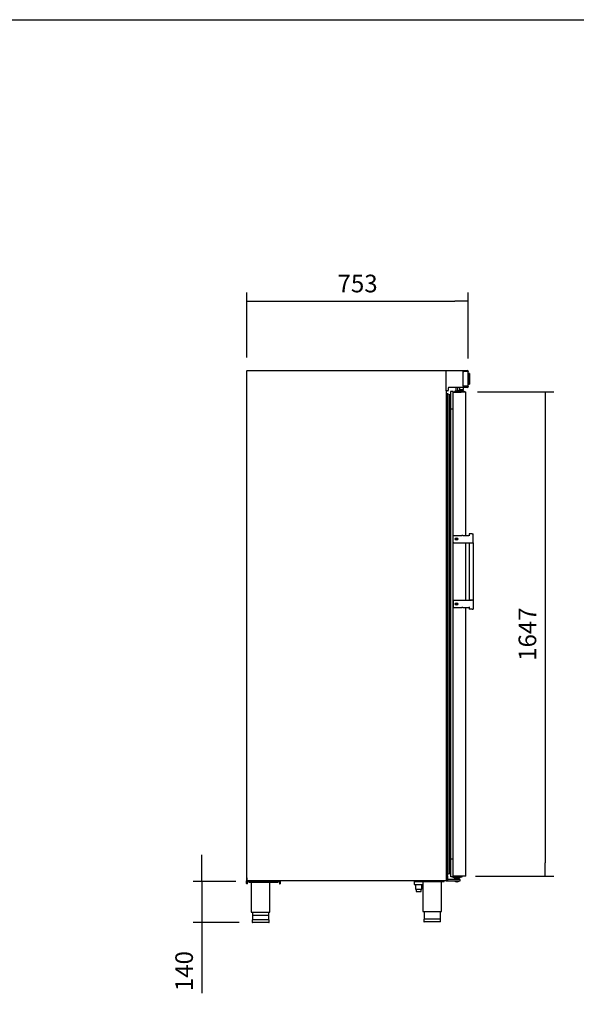
# Model space of a CAD drawing. Units: millimetres. Extents: x 0 to 832, y 0 to 305.
# Drawn here: x 569 to 664, y 137 to 305 of the extents above; entities that cross this region are included whole.
import ezdxf

# ---------------------------------------------------------------- set-up
doc = ezdxf.new("R2010")
doc.units = ezdxf.units.MM
for name, color, linetype in [('10AC01', 7, 'Continuous'), ('10AC04', 7, 'Continuous'), ('10AC51', 7, 'Continuous'), ('10AC52', 7, 'Continuous'), ('10AC60-1', 7, 'Continuous'), ('10AC66', 7, 'Continuous'), ('308X57_1', 7, 'Continuous'), ('308X57_2', 7, 'Continuous'), ('506X03A', 7, 'Continuous'), ('506X140', 7, 'Continuous'), ('506X170', 7, 'Continuous'), ('506X55', 7, 'Continuous'), ('602A138', 7, 'Continuous'), ('603X15', 7, 'Continuous'), ('603X19', 7, 'Continuous'), ('603X192', 7, 'Continuous'), ('603X281', 7, 'Continuous'), ('603X285', 7, 'Continuous'), ('603X286', 7, 'Continuous'), ('603X62', 7, 'Continuous'), ('603X73', 7, 'Continuous'), ('701X63', 7, 'Continuous'), ('705X20', 7, 'Continuous'), ('INY_PUEAC', 7, 'Continuous'), ('INYCUEAC', 7, 'Continuous'), ('PERNO_CERRADURA', 7, 'Continuous'), ('PIEZA1', 7, 'Continuous'), ('PIEZA2', 7, 'Continuous'), ('PIEZA3', 7, 'Continuous'), ('PORTA_BURLETE_15', 7, 'Continuous'), ('PORTA_BURLETE_62', 7, 'Continuous'), ('SOPORTE_COND_302', 7, 'Continuous'), ('TI560004', 7, 'Continuous'), ('TI630003', 7, 'Continuous')]:
    doc.layers.add(name, color=color, linetype=linetype)
doc.styles.add('SEACAD_Solid_Edge_ISO', font='seiso.ttf')
doc.dimstyles.new('INFRICO_COT', dxfattribs={"dimtxt": 3, "dimasz": 2.25, "dimexe": 1.5, "dimexo": 2.25, "dimgap": 1.5, "dimtad": 1, "dimdec": 0, "dimlfac": 20, "dimzin": 12, "dimtxsty": 'SEACAD_Solid_Edge_ISO', "dimblk1": '_SE_FILLED', "dimblk2": '_SE_FILLED', "dimsah": 1, "dimcen": 1.5, "dimadec": 1, "dimazin": 0, "dimtfac": 1, "dimtdec": 0, "dimtmove": 0, "dimatfit": 3, "dimfxl": 1, "dimtolj": 1, "dimtzin": 12, "dimarcsym": 0})

# ---------------------------------------------------------------- blocks, each defined once
blk = doc.blocks.new('_SE_FILLED')
at = {"color": 0}
blk.add_line((0, 0), (-1, 0), dxfattribs=at)
blk.add_solid([(0, 0), (-1, -0.1665), (-1, 0.1665), (0, 0)], dxfattribs=at)
blk = doc.blocks.new('*D250')
at = {"color": 0, "lineweight": -2}
for p, q in [((608.09, 247.27), (608.09, 258.36)), ((645.73, 247.13), (645.73, 258.36)), ((610.34, 256.86), (643.48, 256.86))]:
    blk.add_line(p, q, dxfattribs=at)
at = {"layer": 'Defpoints', "color": 0}
for p in [(645.73, 256.86), (608.09, 245.02), (645.73, 244.88)]:
    blk.add_point(p, dxfattribs=at)
at = {"color": 0, "lineweight": -2, "xscale": 2.25, "yscale": 2.25, "zscale": 2.25, "rotation": 180}
blk.add_blockref('_SE_FILLED', (608.09, 256.86), dxfattribs=at)
at = {"color": 0, "lineweight": -2, "xscale": 2.25, "yscale": 2.25, "zscale": 2.25}
blk.add_blockref('_SE_FILLED', (645.73, 256.86), dxfattribs=at)
at = {"color": 0, "insert": (626.91, 259.86), "char_height": 3, "attachment_point": 5, "style": 'SEACAD_Solid_Edge_ISO'}
blk.add_mtext('\\A1;753', dxfattribs=at)
blk = doc.blocks.new('*D251')
at = {"color": 0, "lineweight": -2}
for p, q in [((647.32, 241.42), (660.33, 241.42)), ((658.83, 239.17), (658.83, 161.32)), ((646.97, 159.07), (660.33, 159.07))]:
    blk.add_line(p, q, dxfattribs=at)
at = {"layer": 'Defpoints', "color": 0}
for p in [(645.07, 241.42), (644.72, 159.07), (658.83, 159.07)]:
    blk.add_point(p, dxfattribs=at)
at = {"color": 0, "lineweight": -2, "xscale": 2.25, "yscale": 2.25, "zscale": 2.25}
for p, rotation in [((658.83, 241.42), 90), ((658.83, 159.07), 270)]:
    blk.add_blockref('_SE_FILLED', p, dxfattribs=dict(at, rotation=rotation))
at = {"color": 0, "insert": (655.81, 200.24), "char_height": 3, "attachment_point": 5, "rotation": 90, "style": 'SEACAD_Solid_Edge_ISO'}
blk.add_mtext('\\A1;1647', dxfattribs=at)
blk = doc.blocks.new('*D252')
at = {"color": 0, "lineweight": -2}
for p, q in [((600.41, 160.45), (600.41, 162.7)), ((606.17, 158.2), (598.91, 158.2)), ((600.41, 158.2), (600.41, 151.2)), ((606.77, 151.2), (598.91, 151.2)), ((600.41, 148.95), (600.41, 139.19))]:
    blk.add_line(p, q, dxfattribs=at)
at = {"layer": 'Defpoints', "color": 0}
for p in [(608.42, 158.2), (600.41, 151.2), (609.02, 151.2)]:
    blk.add_point(p, dxfattribs=at)
at = {"color": 0, "lineweight": -2, "xscale": 2.25, "yscale": 2.25, "zscale": 2.25}
for p, rotation in [((600.41, 158.2), 270), ((600.41, 151.2), 90)]:
    blk.add_blockref('_SE_FILLED', p, dxfattribs=dict(at, rotation=rotation))
at = {"color": 0, "insert": (597.39, 142.94), "char_height": 3, "attachment_point": 5, "rotation": 90, "style": 'SEACAD_Solid_Edge_ISO'}
blk.add_mtext('\\A1;140', dxfattribs=at)

msp = doc.modelspace()

# ---------------------------------------------------------------- linework, layer by layer
msp.add_lwpolyline([(451.969, 304.724), (831.969, 304.724), (831.969, 27.724), (451.969, 27.724)], close=True)
at = {"layer": '10AC01', "color": 7, "linetype": 'Continuous'}
for p, q in [((608.091, 245.021), (608.121, 245.021)), ((608.091, 158.331), (608.091, 245.021)), ((608.121, 245.022), (608.1, 245.043)), ((608.121, 245.052), (608.122, 245.052)), ((608.121, 245.043), (608.121, 245.052)), ((608.121, 245.021), (608.121, 245.043)), ((608.122, 245.052), (641.961, 245.052)), ((641.961, 245.052), (641.961, 245.052)), ((641.961, 245.043), (641.961, 245.021)), ((641.961, 245.021), (641.992, 245.021)), ((641.962, 245.022), (641.983, 245.043)), ((641.992, 241.702), (641.992, 158.331)), ((608.121, 158.331), (608.091, 158.331)), ((608.121, 158.331), (608.1, 158.31)), ((608.121, 158.31), (608.121, 158.331)), ((608.121, 158.31), (608.121, 158.301)), ((608.122, 158.301), (608.121, 158.301)), ((641.961, 158.301), (608.122, 158.301)), ((641.992, 158.331), (641.961, 158.331)), ((641.961, 158.331), (641.961, 158.31)), ((641.961, 158.301), (641.961, 158.301)), ((641.962, 158.331), (641.983, 158.31))]:
    msp.add_line(p, q, dxfattribs=at)
for centre, radius, start, end in [((608.121, 245.021), 0.0305, 135, 180), ((608.122, 245.021), 0.0307, 90.12732, 134.87268), ((608.205, 245.044), 0.0834, 174.39501, 180.54071), ((608.121, 245.021), 0.000513, 90.77277, 134.64049), ((608.121, 245.021), 0.0005, 135, 180), ((641.878, 245.044), 0.0834, 359.45932, 5.60497), ((641.961, 245.021), 0.0307, 45.12732, 89.87268), ((641.961, 245.021), 0.000513, 45.35968, 89.22648), ((641.961, 245.021), 0.0305, 0, 45), ((608.121, 158.331), 0.0305, 180, 225), ((608.122, 158.331), 0.0307, 225.12732, 269.87268), ((608.121, 158.331), 0.0005, 180, 225), ((608.121, 158.331), 0.000513, 225.35968, 269.22648), ((608.205, 158.309), 0.0834, 179.45932, 185.60497), ((641.961, 158.331), 0.000511, 270.53717, 314.65387), ((641.878, 158.309), 0.0834, 354.39501, 0.54071), ((641.961, 158.331), 0.0307, 270.12732, 314.87268), ((641.961, 158.331), 0.0005, 315, 0), ((641.961, 158.331), 0.0305, 315, 0)]:
    msp.add_arc(centre, radius, start, end, dxfattribs=at)
at = {"layer": '10AC04', "color": 7, "linetype": 'Continuous'}
msp.add_arc((641.961, 158.331), 0.0305, 293.3501, 315, dxfattribs=at)
at = {"layer": '10AC51', "color": 7, "linetype": 'Continuous'}
for p, q in [((608.191, 158.2), (608.091, 158.2)), ((608.091, 157.776), (608.091, 158.2)), ((608.191, 157.776), (608.091, 157.776)), ((608.191, 158.201), (608.191, 158.301)), ((608.191, 158.201), (608.416, 158.201)), ((608.191, 158.201), (608.191, 158.2)), ((608.191, 157.776), (608.191, 158.2)), ((613.416, 158.201), (613.641, 158.201)), ((613.641, 158.201), (613.641, 158.301)), ((613.641, 158.201), (613.642, 158.2)), ((613.642, 158.2), (613.642, 157.776)), ((613.642, 158.2), (613.742, 158.2)), ((613.642, 157.776), (613.742, 157.776)), ((613.742, 158.2), (613.742, 157.776))]:
    msp.add_line(p, q, dxfattribs=at)
for centre, start, end in [((608.191, 158.2), 90, 180), ((613.641, 158.2), 0, 90)]:
    msp.add_arc(centre, 0.1, start, end, dxfattribs=at)
at = {"layer": '10AC52', "color": 7, "linetype": 'Continuous'}
for p, q in [((608.016, 157.861), (608.016, 158.3)), ((608.016, 157.861), (608.076, 157.861)), ((608.076, 158.801), (608.076, 158.361)), ((608.091, 158.801), (608.076, 158.801)), ((608.076, 158.301), (608.076, 158.361)), ((608.076, 158.301), (608.121, 158.301)), ((608.076, 157.861), (608.076, 158.3))]:
    msp.add_line(p, q, dxfattribs=at)
for radius in [0.0605, 0.0005]:
    msp.add_arc((608.076, 158.3), radius, 90, 180, dxfattribs=at)
at = {"layer": '10AC60-1', "color": 7, "linetype": 'Continuous'}
for p, q in [((643.167, 241.417), (644.516, 241.417)), ((643.167, 241.387), (644.516, 241.387)), ((644.516, 241.386), (643.167, 241.386)), ((644.516, 241.387), (644.516, 241.417)), ((644.516, 241.417), (645.304, 241.417)), ((644.546, 241.386), (644.516, 241.386)), ((644.517, 241.387), (644.538, 241.408)), ((645.304, 241.417), (645.311, 241.417)), ((645.342, 241.386), (645.334, 241.386)), ((645.342, 216.991), (645.342, 241.386)), ((645.342, 241.386), (645.342, 241.386)), ((642.942, 238.491), (642.942, 238.492)), ((645.342, 205.991), (645.342, 215.791)), ((645.342, 159.096), (645.342, 204.791)), ((642.942, 161.991), (642.942, 161.991)), ((644.516, 159.096), (643.167, 159.096)), ((644.516, 159.096), (643.167, 159.096)), ((644.516, 159.066), (643.167, 159.066)), ((644.546, 159.096), (644.516, 159.096)), ((644.516, 159.096), (644.516, 159.066)), ((645.304, 159.066), (644.516, 159.066)), ((644.517, 159.096), (644.538, 159.075)), ((645.311, 159.066), (645.304, 159.066)), ((645.342, 159.096), (645.334, 159.096)), ((645.342, 159.096), (645.342, 159.096))]:
    msp.add_line(p, q, dxfattribs=at)
for centre, radius, start, end in [((644.516, 241.387), 0.0301, 44.72469, 89.81321), ((644.516, 241.386), 0.000527, 45.85309, 89.17919), ((645.311, 241.386), 0.0305, 0, 90), ((644.516, 159.096), 0.000526, 270.77994, 314.04212), ((644.516, 159.096), 0.0301, 270.18679, 315.27531), ((645.311, 159.096), 0.0305, 270, 0)]:
    msp.add_arc(centre, radius, start, end, dxfattribs=at)
for centre, major_axis, start_param, end_param in [((644.516, 241.386), (0, -0.0005), 1.5707963, 2.3535882), ((644.516, 241.386), (0, 0.0305), 4.712389, 5.4977871), ((645.304, 241.386), (0, 0.0305), 4.712389, 6.2831853), ((644.516, 159.096), (0, -0.0005), 0.7853982, 1.5707963), ((644.516, 159.096), (0, -0.0305), 0.7853982, 1.5707963), ((645.304, 159.096), (0, 0.0305), 3.1415927, 4.712389)]:
    msp.add_ellipse(centre, major_axis=major_axis, ratio=0.9882709, start_param=start_param, end_param=end_param, dxfattribs=at)
at = {"layer": '10AC66', "color": 7, "linetype": 'Continuous'}
for p, q in [((644.868, 244.877), (644.895, 244.877)), ((644.879, 242.477), (644.879, 244.777)), ((645.732, 244.877), (644.895, 244.877)), ((645.732, 242.377), (645.732, 244.877)), ((645.732, 244.877), (645.732, 244.877)), ((644.895, 242.377), (644.868, 242.377)), ((645.732, 242.377), (644.895, 242.377)), ((645.732, 242.377), (645.732, 242.377))]:
    msp.add_line(p, q, dxfattribs=at)
for centre, start_param, end_param in [((644.895, 244.777), 0, 1.5707963), ((644.895, 242.477), 1.5707963, 3.1415927)]:
    msp.add_ellipse(centre, major_axis=(0, 0.1), ratio=0.1564345, start_param=start_param, end_param=end_param, dxfattribs=at)
at = {"layer": '308X57_1', "color": 7, "linetype": 'Continuous'}
for p, q in [((645.952, 244.58), (645.732, 244.58)), ((645.952, 244.51), (645.732, 244.51)), ((645.952, 244.51), (645.952, 244.58)), ((645.952, 244.152), (645.952, 244.51)), ((645.952, 242.81), (645.732, 242.81)), ((645.952, 242.81), (645.952, 243.252)), ((645.952, 242.73), (645.952, 242.81)), ((645.732, 242.73), (645.952, 242.73))]:
    msp.add_line(p, q, dxfattribs=at)
at = {"layer": '308X57_2', "color": 7, "linetype": 'Continuous'}
for p, q in [((645.952, 244.58), (645.952, 244.511)), ((645.952, 244.489), (645.952, 244.511)), ((645.952, 244.489), (645.952, 244.152)), ((645.977, 244.555), (645.977, 244.487)), ((645.977, 244.487), (645.977, 244.127)), ((645.952, 243.252), (645.952, 242.831)), ((645.952, 242.808), (645.952, 242.831)), ((645.952, 242.808), (645.952, 242.73)), ((645.977, 243.277), (645.977, 242.833)), ((645.977, 242.833), (645.977, 242.755))]:
    msp.add_line(p, q, dxfattribs=at)
for centre, start, end in [((645.952, 244.555), 0, 90), ((645.952, 242.755), 270, 0)]:
    msp.add_arc(centre, 0.025, start, end, dxfattribs=at)
at = {"layer": '506X03A', "color": 7, "linetype": 'Continuous'}
for p, q in [((643.242, 159.096), (643.242, 159.096)), ((643.142, 158.991), (643.142, 158.891)), ((643.217, 158.866), (643.167, 158.866)), ((644.367, 158.866), (643.217, 158.866)), ((643.342, 158.866), (643.342, 158.716)), ((643.342, 158.716), (643.492, 158.716)), ((643.442, 158.716), (643.442, 158.516)), ((643.792, 158.716), (644.242, 158.716)), ((644.142, 158.516), (644.142, 158.716)), ((644.242, 158.716), (644.242, 158.866)), ((644.417, 158.866), (644.367, 158.866)), ((644.442, 158.976), (644.442, 158.891))]:
    msp.add_line(p, q, dxfattribs=at)
for centre, start, end in [((643.167, 158.891), 180, 270), ((644.417, 158.891), 270, 0)]:
    msp.add_arc(centre, 0.025, start, end, dxfattribs=at)
at = {"layer": '506X140', "color": 7, "linetype": 'Continuous'}
for p, q in [((645.827, 244.277), (645.732, 244.277)), ((645.732, 243.127), (645.827, 243.127)), ((645.827, 243.127), (645.827, 244.277)), ((646.002, 244.102), (645.827, 244.277)), ((645.827, 243.127), (646.002, 243.302)), ((646.002, 243.302), (646.002, 244.102)), ((644.377, 241.852), (644.927, 241.852)), ((644.727, 241.777), (644.577, 241.777)), ((644.727, 241.777), (644.927, 241.852)), ((644.927, 241.852), (644.927, 242.202))]:
    msp.add_line(p, q, dxfattribs=at)
at = {"layer": '506X170', "color": 7, "linetype": 'Continuous'}
for p, q in [((643.642, 242.202), (643.642, 241.542)), ((643.942, 241.567), (643.942, 242.202))]:
    msp.add_line(p, q, dxfattribs=at)
at = {"layer": '506X55', "color": 7, "linetype": 'Continuous'}
for p, q in [((642.267, 159.116), (641.992, 159.116)), ((642.292, 158.966), (642.292, 159.091)), ((641.992, 158.331), (641.992, 158.266)), ((641.992, 158.266), (642.267, 158.266)), ((642.267, 158.266), (642.892, 158.266)), ((642.292, 158.416), (642.292, 158.966)), ((642.292, 158.291), (642.292, 158.416)), ((642.892, 158.516), (642.317, 158.516)), ((643.792, 158.516), (642.892, 158.516)), ((642.892, 158.266), (643.792, 158.266)), ((643.492, 158.541), (643.467, 158.516)), ((643.492, 158.716), (643.792, 158.716)), ((643.492, 158.716), (643.492, 158.541)), ((643.792, 158.541), (643.492, 158.541)), ((643.792, 158.541), (643.792, 158.716)), ((643.817, 158.516), (643.792, 158.541)), ((644.367, 158.516), (643.792, 158.516)), ((643.792, 158.266), (644.367, 158.266)), ((644.392, 158.291), (644.392, 158.491))]:
    msp.add_line(p, q, dxfattribs=at)
for centre, start, end in [((642.267, 159.091), 0, 90), ((642.267, 158.291), 270, 0), ((642.317, 158.541), 180, 270), ((644.367, 158.491), 0, 90), ((644.367, 158.291), 270, 0)]:
    msp.add_arc(centre, 0.025, start, end, dxfattribs=at)
at = {"layer": '602A138', "color": 7, "linetype": 'Continuous'}
for p, q in [((642.036, 159.46), (642.036, 241.044)), ((642.293, 241.073), (642.552, 240.996)), ((642.293, 159.431), (642.293, 241.073)), ((642.552, 240.996), (642.747, 240.996)), ((642.552, 159.508), (642.552, 240.996)), ((642.807, 238.491), (642.807, 238.492)), ((642.807, 161.991), (642.807, 161.991)), ((642.293, 159.431), (642.552, 159.508)), ((642.552, 159.508), (642.747, 159.508))]:
    msp.add_line(p, q, dxfattribs=at)
for centre, radius, start, end in [((642.141, 240.802), 0.264, 113.50861, 124.35746), ((642.201, 240.724), 0.361, 75.2951, 117.35181), ((642.747, 241.056), 0.06, 270, 300.56386), ((642.141, 159.702), 0.264, 235.64254, 246.49139), ((642.201, 159.78), 0.361, 242.64819, 284.7049), ((642.747, 159.448), 0.06, 59.43614, 90)]:
    msp.add_arc(centre, radius, start, end, dxfattribs=at)
at = {"layer": '603X15', "color": 7, "linetype": 'Continuous'}
for p, q in [((636.792, 157.626), (636.792, 156.851)), ((637.817, 156.851), (637.817, 157.626)), ((636.792, 156.851), (637.817, 156.851)), ((636.855, 156.851), (636.855, 156.451)), ((636.855, 156.451), (637.755, 156.451)), ((637.755, 156.451), (637.755, 156.851))]:
    msp.add_line(p, q, dxfattribs=at)
at = {"layer": '603X19', "color": 7, "linetype": 'Continuous'}
for p, q in [((642.777, 238.492), (642.777, 241.442)), ((643.167, 241.492), (642.827, 241.492)), ((643.167, 238.492), (643.167, 241.492)), ((642.827, 238.492), (642.777, 238.492)), ((642.817, 238.491), (642.817, 238.492)), ((643.167, 238.492), (642.827, 238.492)), ((642.777, 159.041), (642.777, 161.991)), ((642.777, 161.991), (642.827, 161.991)), ((643.167, 161.991), (642.827, 161.991)), ((642.842, 161.991), (642.842, 161.991)), ((643.167, 158.991), (643.167, 161.991)), ((643.167, 158.991), (642.827, 158.991))]:
    msp.add_line(p, q, dxfattribs=at)
for centre, start, end in [((642.827, 241.442), 90, 180), ((642.827, 159.041), 180, 270)]:
    msp.add_arc(centre, 0.05, start, end, dxfattribs=at)
at = {"layer": '603X192', "color": 7, "linetype": 'Continuous'}
for p, q in [((611.791, 152.376), (609.041, 152.376)), ((611.841, 151.651), (608.991, 151.651)), ((608.991, 151.651), (608.991, 151.226)), ((611.816, 151.201), (609.016, 151.201)), ((611.841, 151.226), (611.841, 151.651)), ((641.042, 151.751), (638.192, 151.751)), ((638.192, 151.751), (638.192, 151.326)), ((641.017, 151.301), (638.217, 151.301)), ((641.042, 151.326), (641.042, 151.751))]:
    msp.add_line(p, q, dxfattribs=at)
for centre, start, end in [((609.016, 151.226), 180, 270), ((611.816, 151.226), 270, 0), ((638.217, 151.326), 180, 270), ((641.017, 151.326), 270, 0)]:
    msp.add_arc(centre, 0.025, start, end, dxfattribs=at)
at = {"layer": '603X281', "color": 7, "linetype": 'Continuous'}
for p, q in [((641.992, 244.952), (641.992, 245.052)), ((641.992, 245.052), (644.754, 245.052)), ((641.992, 241.702), (641.992, 244.952)), ((644.754, 245.052), (645.642, 245.052)), ((644.868, 242.377), (644.868, 244.877)), ((645.741, 244.927), (644.876, 244.927)), ((645.702, 244.877), (645.702, 244.927)), ((645.742, 244.927), (645.741, 244.927)), ((645.742, 244.952), (645.742, 244.927)), ((641.992, 241.602), (641.992, 241.702)), ((642.242, 241.602), (641.992, 241.602)), ((642.342, 242.052), (642.342, 241.702)), ((644.754, 242.202), (642.492, 242.202)), ((645.642, 242.202), (644.754, 242.202)), ((645.741, 242.327), (644.876, 242.327)), ((645.702, 242.327), (645.702, 242.377)), ((645.742, 242.327), (645.741, 242.327)), ((645.742, 242.327), (645.742, 242.302))]:
    msp.add_line(p, q, dxfattribs=at)
for centre, radius, start, end in [((645.642, 244.952), 0.1, 0, 90), ((642.242, 241.702), 0.1, 270, 0), ((642.492, 242.052), 0.15, 90, 180), ((645.642, 242.302), 0.1, 270, 0)]:
    msp.add_arc(centre, radius, start, end, dxfattribs=at)
for centre, start_param, end_param in [((644.876, 244.877), 3.1415927, 4.712389), ((644.876, 242.377), 4.712389, 6.2831853)]:
    msp.add_ellipse(centre, major_axis=(0, -0.05), ratio=0.1564345, start_param=start_param, end_param=end_param, dxfattribs=at)
at = {"layer": '603X285', "color": 7, "linetype": 'Continuous'}
for p, q in [((644.117, 241.542), (643.467, 241.542)), ((643.467, 241.542), (643.467, 241.417)), ((643.579, 241.387), (643.579, 241.386)), ((644.004, 241.386), (644.004, 241.387)), ((644.117, 241.417), (644.117, 241.542))]:
    msp.add_line(p, q, dxfattribs=at)
at = {"layer": '603X286', "color": 7, "linetype": 'Continuous'}
for p, q in [((643.792, 241.542), (643.792, 241.567)), ((643.792, 241.567), (643.892, 241.567)), ((644.967, 241.567), (643.892, 241.567)), ((643.954, 241.667), (644.904, 241.667)), ((643.954, 241.667), (643.954, 241.567)), ((644.904, 241.567), (644.904, 241.667)), ((644.967, 241.567), (645.067, 241.567)), ((645.067, 241.567), (645.067, 241.417))]:
    msp.add_line(p, q, dxfattribs=at)
at = {"layer": '603X62', "color": 7, "linetype": 'Continuous'}
for p, q in [((643.507, 159.066), (643.507, 158.976)), ((643.612, 159.096), (643.612, 159.096)), ((644.717, 158.976), (644.717, 159.066)), ((643.507, 158.976), (644.717, 158.976))]:
    msp.add_line(p, q, dxfattribs=at)
at = {"layer": '603X73', "color": 7, "linetype": 'Continuous'}
for p, q in [((636.555, 158.301), (636.555, 158.226)), ((636.555, 158.226), (636.617, 158.226)), ((636.562, 158.226), (636.562, 157.676)), ((636.958, 157.626), (636.612, 157.626)), ((637.651, 157.626), (636.958, 157.626)), ((637.997, 157.626), (637.651, 157.626))]:
    msp.add_line(p, q, dxfattribs=at)
for centre, start, end in [((636.612, 157.676), 180, 270), ((637.997, 157.676), 270, 310.65906)]:
    msp.add_arc(centre, 0.05, start, end, dxfattribs=at)
at = {"layer": '701X63', "color": 7, "linetype": 'Continuous'}
for p, q in [((643.452, 158.266), (643.452, 158.226)), ((643.452, 158.226), (644.132, 158.226)), ((643.918, 158.116), (643.666, 158.116)), ((644.132, 158.226), (644.132, 158.266))]:
    msp.add_line(p, q, dxfattribs=at)
for centre, start, end in [((643.666, 158.241), 186.8921, 270), ((643.918, 158.241), 270, 353.1079)]:
    msp.add_arc(centre, 0.125, start, end, dxfattribs=at)
at = {"layer": '705X20', "color": 7, "linetype": 'Continuous'}
for p, q in [((608.416, 158.201), (613.416, 158.201)), ((608.416, 158.051), (608.416, 158.201)), ((608.416, 158.051), (613.416, 158.051)), ((613.416, 158.051), (613.416, 158.201)), ((636.617, 158.151), (636.617, 158.301)), ((636.617, 158.151), (641.617, 158.151)), ((641.617, 158.151), (641.617, 158.301))]:
    msp.add_line(p, q, dxfattribs=at)
at = {"layer": 'INY_PUEAC', "color": 7, "linetype": 'Continuous'}
for p, q in [((642.882, 238.491), (642.882, 238.492)), ((642.882, 161.991), (642.882, 161.991))]:
    msp.add_line(p, q, dxfattribs=at)
at = {"layer": 'INYCUEAC', "color": 7, "linetype": 'Continuous'}
for p, q in [((641.961, 245.022), (641.962, 245.022)), ((641.962, 245.022), (641.962, 245.021))]:
    msp.add_line(p, q, dxfattribs=at)
at = {"layer": 'PERNO_CERRADURA', "color": 7, "linetype": 'Continuous'}
for p, q in [((644.277, 242.202), (644.277, 241.727)), ((644.284, 241.727), (644.277, 241.727)), ((644.284, 241.667), (644.284, 241.727)), ((644.62, 241.727), (644.627, 241.727)), ((644.62, 241.727), (644.62, 241.667)), ((644.627, 241.727), (644.627, 241.777))]:
    msp.add_line(p, q, dxfattribs=at)
at = {"layer": 'PIEZA1', "color": 7, "linetype": 'Continuous'}
for p, q in [((643.292, 205.991), (644.625, 205.991)), ((644.625, 205.991), (644.817, 205.991)), ((644.817, 205.991), (645.83, 205.991)), ((645.83, 205.991), (645.995, 205.991)), ((645.995, 205.991), (646.321, 205.991)), ((646.465, 205.991), (646.502, 205.991)), ((646.502, 205.991), (646.592, 205.991)), ((646.592, 205.991), (646.592, 204.491)), ((643.192, 205.891), (643.192, 204.891)), ((643.292, 204.791), (644.625, 204.791)), ((644.817, 204.791), (644.625, 204.791)), ((644.817, 204.791), (645.83, 204.791)), ((645.995, 204.791), (645.83, 204.791)), ((645.886, 204.791), (645.886, 204.491)), ((646.38, 204.491), (645.886, 204.491)), ((646.38, 204.491), (646.502, 204.491)), ((646.502, 204.491), (646.592, 204.491))]:
    msp.add_line(p, q, dxfattribs=at)
for radius in [0.212, 0.138, 0.125]:
    msp.add_circle((643.742, 205.366), radius, dxfattribs=at)
for centre, start, end in [((643.292, 205.891), 90, 180), ((643.292, 204.891), 180, 270)]:
    msp.add_arc(centre, 0.1, start, end, dxfattribs=at)
at = {"layer": 'PIEZA2', "color": 7, "linetype": 'Continuous'}
for p, q in [((645.892, 215.791), (645.892, 205.991)), ((645.996, 215.791), (646.321, 215.791)), ((646.321, 215.791), (646.465, 215.791)), ((646.465, 215.791), (646.592, 215.791)), ((646.592, 215.791), (646.592, 205.991)), ((646.321, 205.991), (645.996, 205.991)), ((646.465, 205.991), (646.321, 205.991)), ((646.465, 205.991), (646.592, 205.991))]:
    msp.add_line(p, q, dxfattribs=at)
at = {"layer": 'PIEZA3', "color": 7, "linetype": 'Continuous'}
for p, q in [((643.192, 215.891), (643.192, 216.891)), ((643.292, 216.991), (644.625, 216.991)), ((644.817, 216.991), (644.625, 216.991)), ((644.817, 216.991), (645.83, 216.991)), ((645.995, 216.991), (645.83, 216.991)), ((646.38, 217.291), (645.886, 217.291)), ((645.886, 217.291), (645.886, 216.991)), ((646.38, 217.291), (646.502, 217.291)), ((646.502, 217.291), (646.592, 217.291)), ((646.592, 215.791), (646.592, 217.291)), ((643.292, 215.791), (644.625, 215.791)), ((644.625, 215.791), (644.817, 215.791)), ((644.817, 215.791), (645.83, 215.791)), ((645.83, 215.791), (645.995, 215.791)), ((645.995, 215.791), (646.321, 215.791)), ((646.465, 215.791), (646.502, 215.791)), ((646.502, 215.791), (646.592, 215.791))]:
    msp.add_line(p, q, dxfattribs=at)
for radius in [0.212, 0.138, 0.125]:
    msp.add_circle((643.742, 216.416), radius, dxfattribs=at)
for centre, start, end in [((643.292, 216.891), 90, 180), ((643.292, 215.891), 180, 270)]:
    msp.add_arc(centre, 0.1, start, end, dxfattribs=at)
at = {"layer": 'PORTA_BURLETE_15', "color": 7, "linetype": 'Continuous'}
for p, q in [((643.057, 238.491), (642.742, 238.491)), ((642.742, 238.491), (642.742, 161.991)), ((643.117, 238.491), (643.057, 238.491)), ((643.117, 238.491), (643.117, 161.991)), ((643.057, 161.991), (642.742, 161.991)), ((643.117, 161.991), (643.057, 161.991))]:
    msp.add_line(p, q, dxfattribs=at)
at = {"layer": 'PORTA_BURLETE_62', "color": 7, "linetype": 'Continuous'}
for p, q in [((642.742, 241.492), (642.742, 240.996)), ((642.827, 241.492), (642.742, 241.492)), ((642.767, 158.991), (642.767, 159.504)), ((642.827, 158.991), (642.767, 158.991))]:
    msp.add_line(p, q, dxfattribs=at)
at = {"layer": 'SOPORTE_COND_302', "color": 7, "linetype": 'Continuous'}
for p, q in [((608.056, 236.939), (608.056, 238.664)), ((608.056, 238.664), (608.091, 238.664)), ((608.091, 236.939), (608.056, 236.939)), ((608.056, 236.192), (608.091, 236.192)), ((608.056, 235.992), (608.056, 236.192)), ((608.056, 234.667), (608.056, 235.992)), ((608.056, 234.467), (608.056, 234.667)), ((608.091, 234.467), (608.056, 234.467)), ((608.056, 181.939), (608.056, 183.664)), ((608.056, 183.664), (608.091, 183.664)), ((608.091, 181.939), (608.056, 181.939)), ((608.056, 181.192), (608.091, 181.192)), ((608.056, 180.992), (608.056, 181.192)), ((608.056, 179.667), (608.056, 180.992)), ((608.056, 179.467), (608.056, 179.667)), ((608.091, 179.467), (608.056, 179.467))]:
    msp.add_line(p, q, dxfattribs=at)
at = {"layer": 'TI560004', "color": 7, "linetype": 'Continuous'}
for p, q in [((609.016, 152.951), (609.016, 151.651)), ((611.816, 151.651), (611.816, 152.951)), ((638.217, 153.051), (638.217, 151.751)), ((641.017, 151.751), (641.017, 153.051))]:
    msp.add_line(p, q, dxfattribs=at)
at = {"layer": 'TI630003', "color": 7, "linetype": 'Continuous'}
for p, q in [((608.829, 158.051), (608.829, 152.951)), ((612.004, 152.951), (612.004, 158.051)), ((638.029, 158.151), (638.029, 153.051)), ((641.204, 153.051), (641.204, 158.151)), ((608.829, 152.951), (612.004, 152.951)), ((638.029, 153.051), (641.204, 153.051))]:
    msp.add_line(p, q, dxfattribs=at)

# ---------------------------------------------------------------- dimensions: what is measured, and where the dimension line sits
dim = msp.add_linear_dim(base=(645.732, 256.856), p1=(608.091, 245.021), p2=(645.732, 244.877), dimstyle='INFRICO_COT')
dim.commit()
dim.dimension.update_dxf_attribs({"geometry": '*D250', "text_midpoint": (626.911, 259.858)})
for base, p1, p2, picture, middle in [((658.832, 159.066), (645.067, 241.417), (644.717, 159.066), '*D251', (655.814, 200.241)), ((600.409, 151.201), (608.416, 158.201), (609.016, 151.201), '*D252', (597.392, 142.943))]:
    dim = msp.add_linear_dim(base=base, p1=p1, p2=p2, angle=90, dimstyle='INFRICO_COT')
    dim.commit()
    dim.dimension.update_dxf_attribs({"geometry": picture, "text_midpoint": middle})

doc.saveas('drawing.dxf')
